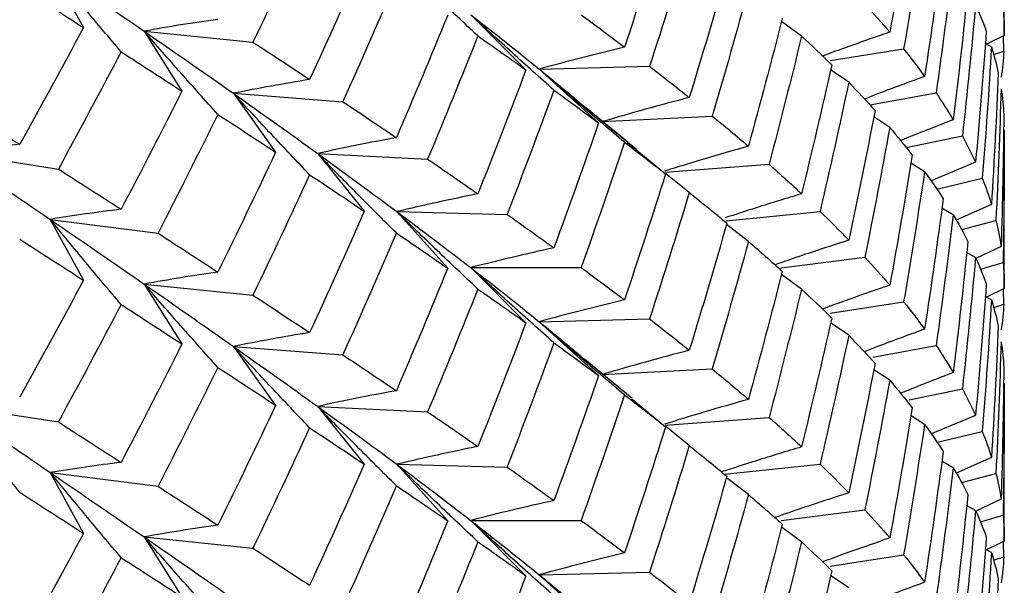
# Paper-space layout '_Isometric' of a CAD drawing. Units: inches. Extents: x -3.99 to 0.98, y -0.73 to 5.38.
# Drawn here: x 0.49 to 0.69, y 4.31 to 4.43 of the extents above; entities that cross this region are included whole.
import ezdxf

# ---------------------------------------------------------------- set-up
doc = ezdxf.new("R2010")
doc.units = ezdxf.units.IN
doc.header["$MEASUREMENT"] = 0

psp = doc.layouts.new('_Isometric')

# ---------------------------------------------------------------- linework, layer by layer
at = {"color": 7, "linetype": 'Continuous', "lineweight": 25}
for p, q in [((0.68898, 4.42286), (0.68898, 4.45517)), ((0.49345, 4.43691), (0.50026, 4.42446)), ((0.57962, 4.42709), (0.59093, 4.41578)), ((0.64743, 4.42272), (0.64331, 4.42572)), ((0.51271, 4.42371), (0.52044, 4.41144)), ((0.51271, 4.42371), (0.53499, 4.42145)), ((0.68898, 4.42286), (0.6853, 4.42107)), ((0.68888, 4.41964), (0.68882, 4.42279)), ((0.65328, 4.41774), (0.66834, 4.42007)), ((0.68635, 4.42051), (0.68507, 4.4212)), ((0.68679, 4.41894), (0.68888, 4.41964)), ((0.59367, 4.41595), (0.61627, 4.41652)), ((0.59367, 4.41595), (0.60582, 4.40493)), ((0.65709, 4.41326), (0.65337, 4.41583)), ((0.53098, 4.41099), (0.53964, 4.39892)), ((0.53098, 4.41099), (0.55341, 4.40928)), ((0.66144, 4.4086), (0.675, 4.41107)), ((0.61182, 4.40099), (0.60349, 4.40783)), ((0.60658, 4.4052), (0.62912, 4.40633)), ((0.6655, 4.40399), (0.66222, 4.40616)), ((0.61357, 4.39945), (0.60658, 4.4052)), ((0.68898, 4.37104), (0.68898, 4.40335)), ((0.66889, 4.39986), (0.68038, 4.40227)), ((0.61177, 4.40092), (0.61956, 4.3945)), ((0.47326, 4.39886), (0.49511, 4.39548)), ((0.54825, 4.39866), (0.55781, 4.38683)), ((0.54825, 4.39866), (0.57079, 4.39752)), ((0.61945, 4.39484), (0.64077, 4.39646)), ((0.67264, 4.39494), (0.66983, 4.3967)), ((0.68308, 4.39686), (0.67396, 4.39307)), ((0.62442, 4.39067), (0.61964, 4.39452)), ((0.67515, 4.39137), (0.68447, 4.39359)), ((0.67851, 4.38611), (0.67618, 4.38749)), ((0.68635, 4.3882), (0.67912, 4.38503)), ((0.49345, 4.38517), (0.50026, 4.37271)), ((0.49345, 4.38517), (0.51554, 4.38234)), ((0.56447, 4.38676), (0.57492, 4.37517)), ((0.56447, 4.38676), (0.58708, 4.38619)), ((0.63197, 4.38485), (0.65121, 4.38681)), ((0.63653, 4.38066), (0.63203, 4.3841)), ((0.68024, 4.38307), (0.68725, 4.38495)), ((0.68832, 4.37959), (0.68312, 4.37718)), ((0.64278, 4.37516), (0.6604, 4.37741)), ((0.68308, 4.37736), (0.68126, 4.37839)), ((0.57962, 4.3753), (0.59093, 4.36399)), ((0.57962, 4.3753), (0.60225, 4.3753)), ((0.6841, 4.37497), (0.68872, 4.37636)), ((0.64743, 4.3709), (0.6433, 4.37391)), ((0.51271, 4.37192), (0.52044, 4.35965)), ((0.51271, 4.37192), (0.53499, 4.36965)), ((0.68898, 4.37104), (0.6853, 4.36925)), ((0.68888, 4.36784), (0.68882, 4.37096)), ((0.68635, 4.36869), (0.68507, 4.36938)), ((0.65327, 4.36595), (0.66834, 4.36828)), ((0.68678, 4.36714), (0.68888, 4.36784)), ((0.59367, 4.36421), (0.61627, 4.36478)), ((0.59367, 4.36421), (0.60582, 4.35319)), ((0.65709, 4.36143), (0.65337, 4.364)), ((0.53098, 4.35915), (0.53964, 4.34708)), ((0.53098, 4.35915), (0.55341, 4.35744)), ((0.66202, 4.35697), (0.675, 4.35933)), ((0.61273, 4.34846), (0.60294, 4.35652)), ((0.60658, 4.3534), (0.62912, 4.35454)), ((0.6655, 4.35223), (0.66222, 4.35439)), ((0.68898, 4.31928), (0.68898, 4.35159)), ((0.66949, 4.34819), (0.68038, 4.35048)), ((0.47326, 4.34707), (0.49511, 4.34369)), ((0.54825, 4.34687), (0.55781, 4.33503)), ((0.54825, 4.34687), (0.57079, 4.34573)), ((0.61267, 4.34839), (0.61956, 4.34271)), ((0.67264, 4.34319), (0.66987, 4.34493)), ((0.68308, 4.34502), (0.67401, 4.34125)), ((0.61946, 4.343), (0.64077, 4.34462)), ((0.62442, 4.33884), (0.61962, 4.34272)), ((0.67519, 4.33953), (0.68447, 4.34175)), ((0.56447, 4.33501), (0.57492, 4.32343)), ((0.56447, 4.33501), (0.58708, 4.33445)), ((0.63155, 4.33302), (0.65121, 4.33502)), ((0.67851, 4.33428), (0.67618, 4.33568)), ((0.68635, 4.33637), (0.67912, 4.33321)), ((0.49345, 4.33333), (0.50026, 4.32087)), ((0.49345, 4.33333), (0.51554, 4.3305)), ((0.68022, 4.33127), (0.68725, 4.33316)), ((0.63653, 4.32882), (0.63203, 4.33227)), ((0.68308, 4.32553), (0.68126, 4.32656)), ((0.68832, 4.32784), (0.68311, 4.32543)), ((0.64324, 4.32347), (0.6604, 4.32567)), ((0.68407, 4.32322), (0.68872, 4.32462)), ((0.57962, 4.32351), (0.59093, 4.3122)), ((0.57962, 4.32351), (0.60225, 4.32351)), ((0.64743, 4.31914), (0.64331, 4.32213)), ((0.51271, 4.32013), (0.52044, 4.30786)), ((0.51271, 4.32013), (0.53499, 4.31786)), ((0.68898, 4.31928), (0.6853, 4.31749)), ((0.68888, 4.31605), (0.68882, 4.3192)), ((0.65328, 4.31416), (0.66834, 4.31649)), ((0.68635, 4.31692), (0.68507, 4.31761)), ((0.68679, 4.31535), (0.68888, 4.31605)), ((0.59367, 4.31236), (0.61627, 4.31293)), ((0.59367, 4.31236), (0.60582, 4.30135)), ((0.65709, 4.30968), (0.65337, 4.31225))]:
    psp.add_line(p, q, dxfattribs=at)
for points in [[(0.67011, 4.45016), (0.66865, 4.44127), (0.66712, 4.43238), (0.6655, 4.42351)], [(0.5466, 4.44607), (0.5428, 4.43782), (0.53892, 4.42961), (0.53499, 4.42145)], [(0.61956, 4.44629), (0.61683, 4.43766), (0.61402, 4.42904), (0.61113, 4.42045)], [(0.67264, 4.44678), (0.67129, 4.43787), (0.66986, 4.42896), (0.66834, 4.42007)], [(0.62442, 4.44243), (0.62178, 4.43377), (0.61906, 4.42513), (0.61627, 4.41652)], [(0.67645, 4.4412), (0.67527, 4.43227), (0.674, 4.42335), (0.67264, 4.41444)], [(0.55781, 4.43862), (0.55415, 4.43033), (0.55041, 4.42206), (0.5466, 4.41382)], [(0.67851, 4.43787), (0.67742, 4.42892), (0.67625, 4.41999), (0.675, 4.41107)], [(0.49345, 4.43691), (0.50003, 4.43242), (0.50645, 4.42802), (0.51271, 4.42371)], [(0.63212, 4.43614), (0.62963, 4.42744), (0.62706, 4.41876), (0.62442, 4.41012)], [(0.56438, 4.43421), (0.56079, 4.42588), (0.55714, 4.41757), (0.55341, 4.40928)], [(0.48718, 4.43286), (0.4916, 4.43002), (0.49596, 4.42722), (0.50026, 4.42446)], [(0.63653, 4.43241), (0.63414, 4.42369), (0.63167, 4.415), (0.62912, 4.40633)], [(0.68151, 4.43239), (0.6806, 4.42343), (0.67959, 4.41449), (0.67851, 4.40556)], [(0.6604, 4.42926), (0.66218, 4.42733), (0.66388, 4.42541), (0.6655, 4.42351)], [(0.68308, 4.42911), (0.68227, 4.42015), (0.68137, 4.4112), (0.68038, 4.40227)], [(0.68308, 4.42911), (0.6839, 4.42731), (0.68463, 4.42551), (0.68528, 4.42373)], [(0.68872, 4.4282), (0.68889, 4.42643), (0.68898, 4.42465), (0.68898, 4.42286)], [(0.57492, 4.42702), (0.57148, 4.41862), (0.56796, 4.41025), (0.56438, 4.4019)], [(0.57962, 4.42709), (0.58449, 4.42331), (0.58918, 4.4196), (0.59367, 4.41595)], [(0.60225, 4.42709), (0.60528, 4.42485), (0.60824, 4.42264), (0.61113, 4.42045)], [(0.64347, 4.42633), (0.64124, 4.4176), (0.63892, 4.40887), (0.63653, 4.40015)], [(0.50026, 4.42446), (0.49596, 4.41645), (0.4916, 4.40848), (0.48718, 4.40055)], [(0.51271, 4.42371), (0.51896, 4.41941), (0.52505, 4.41517), (0.53098, 4.41099)], [(0.68528, 4.42373), (0.68463, 4.41478), (0.6839, 4.40582), (0.68308, 4.39686)], [(0.53499, 4.42145), (0.53892, 4.41888), (0.5428, 4.41634), (0.5466, 4.41382)], [(0.58108, 4.42274), (0.57772, 4.41431), (0.57429, 4.40591), (0.57079, 4.39752)], [(0.58108, 4.42274), (0.58443, 4.4204), (0.58772, 4.41808), (0.59093, 4.41578)], [(0.64743, 4.42272), (0.64529, 4.41396), (0.64307, 4.4052), (0.64077, 4.39646)], [(0.64743, 4.42272), (0.64956, 4.42074), (0.65162, 4.41876), (0.6536, 4.4168)], [(0.50797, 4.41949), (0.50374, 4.41145), (0.49946, 4.40344), (0.49511, 4.39548)], [(0.50797, 4.41949), (0.51219, 4.41677), (0.51635, 4.41409), (0.52044, 4.41144)], [(0.66834, 4.42007), (0.66986, 4.41818), (0.67129, 4.4163), (0.67264, 4.41444)], [(0.68635, 4.42051), (0.68581, 4.41154), (0.68518, 4.40257), (0.68447, 4.39359)], [(0.68635, 4.42051), (0.6869, 4.41873), (0.68736, 4.41694), (0.68773, 4.41516)], [(0.68888, 4.41964), (0.68878, 4.41785), (0.68859, 4.41607), (0.68832, 4.41429)], [(0.59093, 4.41578), (0.58772, 4.40729), (0.58443, 4.39883), (0.58108, 4.3904)], [(0.61627, 4.41652), (0.61907, 4.41436), (0.62178, 4.41223), (0.62442, 4.41012)], [(0.6536, 4.4168), (0.65162, 4.40799), (0.64956, 4.3992), (0.64743, 4.39041)], [(0.68773, 4.41516), (0.68736, 4.40617), (0.6869, 4.39718), (0.68635, 4.3882)], [(0.52044, 4.41144), (0.51635, 4.40335), (0.51219, 4.39528), (0.50797, 4.38724)], [(0.59667, 4.41165), (0.59355, 4.40314), (0.59035, 4.39465), (0.58708, 4.38619)], [(0.59667, 4.41165), (0.5998, 4.40939), (0.60285, 4.40715), (0.60582, 4.40493)], [(0.65709, 4.41326), (0.65521, 4.40443), (0.65325, 4.39561), (0.65121, 4.38681)], [(0.65709, 4.41326), (0.65897, 4.41131), (0.66077, 4.40938), (0.66248, 4.40746)], [(0.68832, 4.41193), (0.68805, 4.40294), (0.68769, 4.39394), (0.68725, 4.38495)], [(0.68832, 4.41193), (0.68859, 4.41014), (0.68878, 4.40836), (0.68888, 4.40658)], [(0.53098, 4.41099), (0.53691, 4.40681), (0.54267, 4.4027), (0.54825, 4.39866)], [(0.55341, 4.40928), (0.55714, 4.4068), (0.56079, 4.40434), (0.56438, 4.4019)], [(0.675, 4.41107), (0.67626, 4.40922), (0.67742, 4.40738), (0.67851, 4.40556)], [(0.47374, 4.40915), (0.47828, 4.40624), (0.48276, 4.40338), (0.48718, 4.40055)], [(0.66248, 4.40746), (0.66077, 4.3986), (0.65897, 4.38975), (0.65709, 4.38092)], [(0.52779, 4.40668), (0.52377, 4.39855), (0.51969, 4.39043), (0.51554, 4.38234)], [(0.52779, 4.40668), (0.5318, 4.40407), (0.53575, 4.40148), (0.53964, 4.39892)], [(0.62912, 4.40633), (0.63167, 4.40426), (0.63414, 4.4022), (0.63653, 4.40015)], [(0.68888, 4.40658), (0.68878, 4.39758), (0.68859, 4.38858), (0.68832, 4.37959)], [(0.60582, 4.40493), (0.60285, 4.39637), (0.59979, 4.38784), (0.59667, 4.37934)], [(0.6655, 4.40399), (0.66388, 4.39512), (0.66218, 4.38626), (0.6604, 4.37741)], [(0.6655, 4.40399), (0.66712, 4.40209), (0.66865, 4.4002), (0.67011, 4.39832)], [(0.68898, 4.40335), (0.68898, 4.39435), (0.68889, 4.38535), (0.68872, 4.37636)], [(0.68038, 4.40227), (0.68137, 4.40047), (0.68227, 4.39866), (0.68308, 4.39686)], [(0.61113, 4.40096), (0.60824, 4.39237), (0.60528, 4.38382), (0.60225, 4.3753)], [(0.61113, 4.40096), (0.61402, 4.39878), (0.61683, 4.39662), (0.61956, 4.3945)], [(0.47326, 4.39886), (0.48014, 4.39423), (0.48687, 4.38966), (0.49345, 4.38517)], [(0.53964, 4.39892), (0.53576, 4.39071), (0.5318, 4.38253), (0.52779, 4.37437)], [(0.54825, 4.39866), (0.55384, 4.39462), (0.55925, 4.39065), (0.56447, 4.38676)], [(0.57079, 4.39752), (0.57429, 4.39512), (0.57772, 4.39275), (0.58108, 4.3904)], [(0.67011, 4.39832), (0.66865, 4.38942), (0.66712, 4.38054), (0.6655, 4.37168)], [(0.49511, 4.39548), (0.49946, 4.39271), (0.50374, 4.38996), (0.50797, 4.38724)], [(0.64077, 4.39646), (0.64307, 4.39443), (0.64529, 4.39241), (0.64743, 4.39041)], [(0.5466, 4.39432), (0.5428, 4.38607), (0.53892, 4.37785), (0.53499, 4.36965)], [(0.5466, 4.39432), (0.55041, 4.3918), (0.55414, 4.3893), (0.55781, 4.38683)], [(0.61956, 4.3945), (0.61683, 4.38589), (0.61402, 4.37729), (0.61113, 4.3687)], [(0.67264, 4.39494), (0.67129, 4.38603), (0.66986, 4.37714), (0.66834, 4.36828)], [(0.67264, 4.39494), (0.674, 4.39308), (0.67527, 4.39124), (0.67645, 4.38941)], [(0.68447, 4.39359), (0.68518, 4.39179), (0.68581, 4.38999), (0.68635, 4.3882)], [(0.62442, 4.39067), (0.62178, 4.38202), (0.61907, 4.37339), (0.61627, 4.36478)], [(0.62442, 4.39067), (0.62706, 4.38856), (0.62963, 4.38647), (0.63212, 4.38439)], [(0.67645, 4.38941), (0.67527, 4.3805), (0.674, 4.37159), (0.67264, 4.36269)], [(0.49345, 4.38517), (0.50003, 4.38068), (0.50645, 4.37626), (0.51271, 4.37192)], [(0.55781, 4.38683), (0.55414, 4.37851), (0.55041, 4.37023), (0.5466, 4.36198)], [(0.56447, 4.38676), (0.56971, 4.38286), (0.57476, 4.37904), (0.57962, 4.3753)], [(0.58708, 4.38619), (0.59035, 4.38388), (0.59355, 4.38159), (0.59667, 4.37934)], [(0.65121, 4.38681), (0.65325, 4.38483), (0.65521, 4.38287), (0.65709, 4.38092)], [(0.67851, 4.38611), (0.67742, 4.37718), (0.67626, 4.36825), (0.675, 4.35933)], [(0.67851, 4.38611), (0.67959, 4.38428), (0.6806, 4.38246), (0.68151, 4.38065)], [(0.63212, 4.38439), (0.62963, 4.3757), (0.62707, 4.36702), (0.62442, 4.35836)], [(0.68725, 4.38495), (0.68769, 4.38316), (0.68805, 4.38137), (0.68832, 4.37959)], [(0.48718, 4.3811), (0.4916, 4.37828), (0.49596, 4.37548), (0.50026, 4.37271)], [(0.51554, 4.38234), (0.51969, 4.37966), (0.52377, 4.377), (0.52779, 4.37437)], [(0.56438, 4.38239), (0.56079, 4.37404), (0.55714, 4.36572), (0.55341, 4.35744)], [(0.56438, 4.38239), (0.56796, 4.37995), (0.57148, 4.37755), (0.57492, 4.37517)], [(0.63653, 4.38066), (0.63414, 4.37193), (0.63167, 4.36323), (0.62912, 4.35454)], [(0.63653, 4.38066), (0.63892, 4.3786), (0.64124, 4.37656), (0.64347, 4.37454)], [(0.68151, 4.38065), (0.6806, 4.37169), (0.67959, 4.36274), (0.67851, 4.3538)], [(0.6604, 4.37741), (0.66218, 4.37549), (0.66388, 4.37358), (0.6655, 4.37168)], [(0.68308, 4.37736), (0.68227, 4.3684), (0.68137, 4.35943), (0.68038, 4.35048)], [(0.68308, 4.37736), (0.6839, 4.37555), (0.68463, 4.37374), (0.68528, 4.37194)], [(0.57492, 4.37517), (0.57148, 4.36677), (0.56796, 4.35841), (0.56438, 4.35008)], [(0.57962, 4.3753), (0.58449, 4.37156), (0.58917, 4.36786), (0.59367, 4.36421)], [(0.60225, 4.3753), (0.60528, 4.37308), (0.60824, 4.37088), (0.61113, 4.3687)], [(0.68872, 4.37636), (0.68889, 4.37458), (0.68898, 4.37281), (0.68898, 4.37104)], [(0.64347, 4.37454), (0.64124, 4.36578), (0.63892, 4.35704), (0.63653, 4.34831)], [(0.50026, 4.37271), (0.49596, 4.36471), (0.4916, 4.35673), (0.48718, 4.34879)], [(0.51271, 4.37192), (0.51897, 4.36758), (0.52506, 4.36332), (0.53098, 4.35915)], [(0.68528, 4.37194), (0.68463, 4.36296), (0.6839, 4.35399), (0.68308, 4.34502)], [(0.53499, 4.36965), (0.53892, 4.36706), (0.5428, 4.36451), (0.5466, 4.36198)], [(0.58108, 4.37091), (0.57772, 4.36248), (0.57429, 4.35409), (0.57079, 4.34573)], [(0.58108, 4.37091), (0.58444, 4.36857), (0.58772, 4.36626), (0.59093, 4.36399)], [(0.64743, 4.3709), (0.64529, 4.36212), (0.64307, 4.35336), (0.64077, 4.34462)], [(0.64743, 4.3709), (0.64956, 4.3689), (0.65162, 4.36692), (0.6536, 4.36496)], [(0.50797, 4.36774), (0.50374, 4.35969), (0.49946, 4.35167), (0.49511, 4.34369)], [(0.50797, 4.36774), (0.51219, 4.36501), (0.51635, 4.36231), (0.52044, 4.35965)], [(0.66834, 4.36828), (0.66986, 4.36641), (0.67129, 4.36454), (0.67264, 4.36269)], [(0.68635, 4.36869), (0.68581, 4.3597), (0.68518, 4.35072), (0.68447, 4.34175)], [(0.68635, 4.36869), (0.6869, 4.36689), (0.68736, 4.3651), (0.68773, 4.36331)], [(0.68888, 4.36784), (0.68878, 4.36608), (0.68859, 4.36431), (0.68832, 4.36253)], [(0.6536, 4.36496), (0.65162, 4.35615), (0.64956, 4.34736), (0.64743, 4.33859)], [(0.59093, 4.36399), (0.58772, 4.35553), (0.58444, 4.34708), (0.58108, 4.33865)], [(0.61627, 4.36478), (0.61906, 4.36262), (0.62178, 4.36048), (0.62442, 4.35836)], [(0.68773, 4.36331), (0.68736, 4.35432), (0.6869, 4.34534), (0.68635, 4.33637)], [(0.65709, 4.36143), (0.65521, 4.3526), (0.65325, 4.3438), (0.65121, 4.33502)], [(0.65709, 4.36143), (0.65897, 4.35948), (0.66077, 4.35756), (0.66248, 4.35566)], [(0.52044, 4.35965), (0.51635, 4.35153), (0.51219, 4.34345), (0.50797, 4.3354)], [(0.53098, 4.35915), (0.53691, 4.35497), (0.54267, 4.35087), (0.54825, 4.34687)], [(0.59667, 4.35989), (0.59355, 4.35139), (0.59035, 4.34291), (0.58708, 4.33445)], [(0.59667, 4.35989), (0.59979, 4.35764), (0.60285, 4.3554), (0.60582, 4.35319)], [(0.675, 4.35933), (0.67625, 4.35748), (0.67742, 4.35563), (0.67851, 4.3538)], [(0.68832, 4.36009), (0.68805, 4.3511), (0.68769, 4.34212), (0.68725, 4.33316)], [(0.68832, 4.36009), (0.68859, 4.35832), (0.68878, 4.35655), (0.68888, 4.35478)], [(0.55341, 4.35744), (0.55714, 4.35495), (0.56079, 4.3525), (0.56438, 4.35008)], [(0.52779, 4.35486), (0.52377, 4.34671), (0.51969, 4.33858), (0.51554, 4.3305)], [(0.52779, 4.35486), (0.5318, 4.35223), (0.53576, 4.34964), (0.53964, 4.34708)], [(0.66248, 4.35566), (0.66077, 4.34683), (0.65897, 4.338), (0.65709, 4.32917)], [(0.68888, 4.35478), (0.68878, 4.34581), (0.68859, 4.33683), (0.68832, 4.32784)], [(0.60582, 4.35319), (0.60285, 4.34463), (0.5998, 4.3361), (0.59667, 4.32758)], [(0.62912, 4.35454), (0.63167, 4.35245), (0.63414, 4.35037), (0.63653, 4.34831)], [(0.6655, 4.35223), (0.66388, 4.34337), (0.66218, 4.33452), (0.6604, 4.32567)], [(0.6655, 4.35223), (0.66712, 4.35034), (0.66865, 4.34845), (0.67011, 4.34658)], [(0.68898, 4.35159), (0.68898, 4.34261), (0.68889, 4.33361), (0.68872, 4.32462)], [(0.61113, 4.34921), (0.60824, 4.34062), (0.60528, 4.33205), (0.60225, 4.32351)], [(0.61113, 4.34921), (0.61402, 4.34702), (0.61683, 4.34485), (0.61956, 4.34271)], [(0.68038, 4.35048), (0.68137, 4.34865), (0.68227, 4.34683), (0.68308, 4.34502)], [(0.47326, 4.34707), (0.48014, 4.3424), (0.48688, 4.33782), (0.49345, 4.33333)], [(0.53964, 4.34708), (0.53575, 4.33887), (0.5318, 4.33069), (0.52779, 4.32255)], [(0.54825, 4.34687), (0.55383, 4.34287), (0.55924, 4.33891), (0.56447, 4.33501)], [(0.57079, 4.34573), (0.57429, 4.34335), (0.57772, 4.34099), (0.58108, 4.33865)], [(0.67011, 4.34658), (0.66865, 4.33769), (0.66712, 4.3288), (0.6655, 4.31992)], [(0.49511, 4.34369), (0.49946, 4.34089), (0.50374, 4.33813), (0.50797, 4.3354)], [(0.61956, 4.34271), (0.61683, 4.33407), (0.61402, 4.32546), (0.61113, 4.31687)], [(0.64077, 4.34462), (0.64307, 4.34259), (0.64529, 4.34058), (0.64743, 4.33859)], [(0.67264, 4.34319), (0.67129, 4.33428), (0.66986, 4.32538), (0.66834, 4.31649)], [(0.67264, 4.34319), (0.674, 4.34132), (0.67527, 4.33947), (0.67645, 4.33762)], [(0.5466, 4.34249), (0.5428, 4.33424), (0.53892, 4.32603), (0.53499, 4.31786)], [(0.5466, 4.34249), (0.55041, 4.33997), (0.55415, 4.33748), (0.55781, 4.33503)], [(0.68447, 4.34175), (0.68518, 4.33995), (0.68581, 4.33816), (0.68635, 4.33637)], [(0.62442, 4.33884), (0.62178, 4.33018), (0.61906, 4.32154), (0.61627, 4.31293)], [(0.62442, 4.33884), (0.62707, 4.33672), (0.62963, 4.33463), (0.63212, 4.33255)], [(0.67645, 4.33762), (0.67527, 4.32868), (0.674, 4.31976), (0.67264, 4.31085)], [(0.55781, 4.33503), (0.55415, 4.32675), (0.55041, 4.31848), (0.5466, 4.31023)], [(0.56447, 4.33501), (0.5697, 4.33112), (0.57476, 4.32728), (0.57962, 4.32351)], [(0.65121, 4.33502), (0.65325, 4.33306), (0.65521, 4.33111), (0.65709, 4.32917)], [(0.49345, 4.33333), (0.50003, 4.32883), (0.50645, 4.32443), (0.51271, 4.32013)], [(0.58708, 4.33445), (0.59035, 4.33213), (0.59355, 4.32985), (0.59667, 4.32758)], [(0.67851, 4.33428), (0.67742, 4.32534), (0.67625, 4.3164), (0.675, 4.30749)], [(0.67851, 4.33428), (0.67959, 4.33245), (0.6806, 4.33062), (0.68151, 4.3288)], [(0.68725, 4.33316), (0.68769, 4.33139), (0.68805, 4.32961), (0.68832, 4.32784)], [(0.56438, 4.33063), (0.56079, 4.3223), (0.55714, 4.31399), (0.55341, 4.3057)], [(0.56438, 4.33063), (0.56796, 4.32821), (0.57148, 4.32581), (0.57492, 4.32343)], [(0.63212, 4.33255), (0.62963, 4.32385), (0.62706, 4.31518), (0.62442, 4.30653)], [(0.48718, 4.32928), (0.4916, 4.32644), (0.49596, 4.32364), (0.50026, 4.32087)], [(0.51554, 4.3305), (0.51969, 4.32781), (0.52377, 4.32516), (0.52779, 4.32255)], [(0.63653, 4.32882), (0.63414, 4.3201), (0.63167, 4.31141), (0.62912, 4.30275)], [(0.63653, 4.32882), (0.63892, 4.32677), (0.64124, 4.32475), (0.64347, 4.32275)], [(0.68151, 4.3288), (0.6806, 4.31985), (0.67959, 4.3109), (0.67851, 4.30197)], [(0.6604, 4.32567), (0.66218, 4.32374), (0.66388, 4.32183), (0.6655, 4.31992)], [(0.68308, 4.32553), (0.68227, 4.31656), (0.68137, 4.30762), (0.68038, 4.29869)], [(0.68308, 4.32553), (0.6839, 4.32372), (0.68463, 4.32193), (0.68528, 4.32015)], [(0.68872, 4.32462), (0.68889, 4.32284), (0.68898, 4.32106), (0.68898, 4.31928)], [(0.57492, 4.32343), (0.57148, 4.31504), (0.56796, 4.30666), (0.56438, 4.29832)], [(0.57962, 4.32351), (0.58449, 4.31973), (0.58918, 4.31601), (0.59367, 4.31236)], [(0.60225, 4.32351), (0.60528, 4.32127), (0.60824, 4.31906), (0.61113, 4.31687)], [(0.64347, 4.32275), (0.64124, 4.31401), (0.63892, 4.30528), (0.63653, 4.29656)], [(0.50026, 4.32087), (0.49596, 4.31286), (0.4916, 4.30489), (0.48718, 4.29697)], [(0.51271, 4.32013), (0.51896, 4.31583), (0.52505, 4.31158), (0.53098, 4.3074)], [(0.58108, 4.31916), (0.57772, 4.31073), (0.57429, 4.30232), (0.57079, 4.29394)], [(0.58108, 4.31916), (0.58443, 4.31681), (0.58772, 4.31449), (0.59093, 4.3122)], [(0.64743, 4.31914), (0.64529, 4.31037), (0.64307, 4.30162), (0.64077, 4.29287)], [(0.64743, 4.31914), (0.64956, 4.31715), (0.65162, 4.31518), (0.6536, 4.31321)], [(0.68528, 4.32015), (0.68463, 4.31119), (0.6839, 4.30223), (0.68308, 4.29327)], [(0.53499, 4.31786), (0.53892, 4.31529), (0.5428, 4.31275), (0.5466, 4.31023)], [(0.66834, 4.31649), (0.66986, 4.3146), (0.67129, 4.31272), (0.67264, 4.31085)], [(0.68635, 4.31692), (0.68581, 4.30795), (0.68518, 4.29898), (0.68447, 4.29001)], [(0.68635, 4.31692), (0.6869, 4.31514), (0.68736, 4.31336), (0.68773, 4.31157)], [(0.50797, 4.31591), (0.50374, 4.30786), (0.49946, 4.29986), (0.49511, 4.2919)], [(0.50797, 4.31591), (0.51219, 4.31318), (0.51635, 4.3105), (0.52044, 4.30786)], [(0.68888, 4.31605), (0.68878, 4.31427), (0.68859, 4.31248), (0.68832, 4.3107)], [(0.61627, 4.31293), (0.61907, 4.31077), (0.62178, 4.30864), (0.62442, 4.30653)], [(0.6536, 4.31321), (0.65162, 4.30441), (0.64956, 4.29561), (0.64743, 4.28683)], [(0.59093, 4.3122), (0.58772, 4.30371), (0.58443, 4.29525), (0.58108, 4.28682)], [(0.68773, 4.31157), (0.68736, 4.30259), (0.6869, 4.2936), (0.68635, 4.28461)]]:
    psp.add_open_spline(points, degree=3, dxfattribs=at)
for points, knots in [([(0.58108, 4.42274), (0.57829, 4.42536), (0.57551, 4.42798), (0.57274, 4.43063), (0.56997, 4.43327), (0.56722, 4.43593), (0.56447, 4.4386)], [0, 0, 0, 0, 0.0002923793, 0.0002923793, 0.0002923793, 0.0005848222, 0.0005848222, 0.0005848222, 0.0005848222]), ([(0.50797, 4.41949), (0.50553, 4.42237), (0.5031, 4.42525), (0.50068, 4.42816), (0.49826, 4.43106), (0.49585, 4.43398), (0.49345, 4.43691)], [0, 0, 0, 0, 0.0002923219, 0.0002923219, 0.0002923219, 0.0005847102, 0.0005847102, 0.0005847102, 0.0005847102]), ([(0.52779, 4.42614), (0.52525, 4.42578), (0.52273, 4.4254), (0.52021, 4.425), (0.5177, 4.4246), (0.5152, 4.42417), (0.51271, 4.42371)], [0, 0, 0, 0, 0.0002921836, 0.0002921836, 0.0002921836, 0.0005844293, 0.0005844293, 0.0005844293, 0.0005844293]), ([(0.59667, 4.41165), (0.5938, 4.41419), (0.59095, 4.41675), (0.58811, 4.41932), (0.58527, 4.4219), (0.58244, 4.42449), (0.57962, 4.42709)], [0, 0, 0, 0, 0.0002924255, 0.0002924255, 0.0002924255, 0.0005849161, 0.0005849161, 0.0005849161, 0.0005849161]), ([(0.52779, 4.40668), (0.52525, 4.40949), (0.52273, 4.41232), (0.52021, 4.41516), (0.5177, 4.41799), (0.5152, 4.42085), (0.51271, 4.42371)], [0, 0, 0, 0, 0.0002921836, 0.0002921836, 0.0002921836, 0.0005844293, 0.0005844293, 0.0005844293, 0.0005844293]), ([(0.6655, 4.42351), (0.66231, 4.42241), (0.65769, 4.42082), (0.65314, 4.41914), (0.65174, 4.41862)], [0, 0, 0, 0, 0.6919356, 1, 1, 1, 1]), ([(0.61113, 4.42045), (0.60819, 4.41975), (0.60527, 4.41902), (0.60236, 4.41827), (0.59945, 4.41752), (0.59655, 4.41675), (0.59367, 4.41595)], [0, 0, 0, 0, 0.0002923793, 0.0002923793, 0.0002923793, 0.0005848222, 0.0005848222, 0.0005848222, 0.0005848222]), ([(0.61113, 4.40096), (0.60819, 4.40342), (0.60527, 4.40591), (0.60236, 4.4084), (0.59945, 4.4109), (0.59655, 4.41342), (0.59367, 4.41595)], [0, 0, 0, 0, 0.0002923219, 0.0002923219, 0.0002923219, 0.0005847102, 0.0005847102, 0.0005847102, 0.0005847102]), ([(0.59367, 4.41595), (0.59617, 4.41391), (0.59956, 4.41114), (0.60275, 4.40844), (0.60359, 4.40772)], [0, 0, 0, 0, 0.734664, 1, 1, 1, 1]), ([(0.5466, 4.41382), (0.54398, 4.4134), (0.54136, 4.41295), (0.53876, 4.41248), (0.53615, 4.41201), (0.53356, 4.41151), (0.53098, 4.41099)], [0, 0, 0, 0, 0.0002923219, 0.0002923219, 0.0002923219, 0.0005847102, 0.0005847102, 0.0005847102, 0.0005847102]), ([(0.67264, 4.41444), (0.66942, 4.41326), (0.66529, 4.41176), (0.66122, 4.41017), (0.66033, 4.40982)], [0, 0, 0, 0, 0.78226, 1, 1, 1, 1]), ([(0.5466, 4.39432), (0.54398, 4.39707), (0.54136, 4.39983), (0.53876, 4.40261), (0.53616, 4.40539), (0.53356, 4.40818), (0.53098, 4.41099)], [0, 0, 0, 0, 0.0002923793, 0.0002923793, 0.0002923793, 0.0005848222, 0.0005848222, 0.0005848222, 0.0005848222]), ([(0.62442, 4.41012), (0.62143, 4.40935), (0.61844, 4.40855), (0.61547, 4.40773), (0.61249, 4.40691), (0.60953, 4.40606), (0.60658, 4.4052)], [0, 0, 0, 0, 0.0002921836, 0.0002921836, 0.0002921836, 0.0005844293, 0.0005844293, 0.0005844293, 0.0005844293]), ([(0.67851, 4.40556), (0.67525, 4.40431), (0.67164, 4.40292), (0.66807, 4.40146), (0.66772, 4.40132)], [0, 0, 0, 0, 0.901391, 1, 1, 1, 1]), ([(0.56438, 4.4019), (0.56167, 4.40141), (0.55897, 4.4009), (0.55628, 4.40036), (0.55359, 4.39982), (0.55091, 4.39925), (0.54825, 4.39866)], [0, 0, 0, 0, 0.0002924255, 0.0002924255, 0.0002924255, 0.0005849161, 0.0005849161, 0.0005849161, 0.0005849161]), ([(0.48718, 4.40055), (0.48484, 4.40032), (0.48251, 4.40007), (0.48019, 4.39979), (0.47787, 4.3995), (0.47556, 4.3992), (0.47326, 4.39886)], [0, 0, 0, 0, 0.0002921836, 0.0002921836, 0.0002921836, 0.0005844293, 0.0005844293, 0.0005844293, 0.0005844293]), ([(0.63653, 4.40015), (0.63348, 4.39929), (0.62771, 4.39765), (0.62202, 4.39589), (0.61933, 4.39506)], [0, 0, 0, 0, 0.5288082, 1, 1, 1, 1]), ([(0.56438, 4.38239), (0.56167, 4.38507), (0.55897, 4.38777), (0.55628, 4.39048), (0.55359, 4.39319), (0.55091, 4.39592), (0.54825, 4.39866)], [0, 0, 0, 0, 0.0002924255, 0.0002924255, 0.0002924255, 0.0005849161, 0.0005849161, 0.0005849161, 0.0005849161]), ([(0.58108, 4.3904), (0.57829, 4.38984), (0.57551, 4.38926), (0.57274, 4.38865), (0.56997, 4.38805), (0.56722, 4.38742), (0.56447, 4.38676)], [0, 0, 0, 0, 0.0002923793, 0.0002923793, 0.0002923793, 0.0005848222, 0.0005848222, 0.0005848222, 0.0005848222]), ([(0.64743, 4.39041), (0.64432, 4.38947), (0.63906, 4.38788), (0.63388, 4.38617), (0.63175, 4.38547)], [0, 0, 0, 0, 0.590527, 1, 1, 1, 1]), ([(0.50797, 4.38724), (0.50553, 4.38694), (0.5031, 4.38662), (0.50068, 4.38628), (0.49826, 4.38594), (0.49585, 4.38557), (0.49345, 4.38517)], [0, 0, 0, 0, 0.0002923219, 0.0002923219, 0.0002923219, 0.0005847102, 0.0005847102, 0.0005847102, 0.0005847102]), ([(0.50797, 4.36774), (0.50553, 4.37062), (0.5031, 4.37351), (0.50068, 4.37641), (0.49826, 4.37932), (0.49585, 4.38224), (0.49345, 4.38517)], [0, 0, 0, 0, 0.0002923793, 0.0002923793, 0.0002923793, 0.0005848222, 0.0005848222, 0.0005848222, 0.0005848222]), ([(0.58108, 4.37091), (0.57829, 4.37352), (0.57551, 4.37614), (0.57274, 4.37879), (0.56997, 4.38143), (0.56722, 4.38409), (0.56447, 4.38676)], [0, 0, 0, 0, 0.0002923219, 0.0002923219, 0.0002923219, 0.0005847102, 0.0005847102, 0.0005847102, 0.0005847102]), ([(0.59667, 4.37934), (0.59381, 4.37872), (0.59095, 4.37807), (0.58811, 4.37739), (0.58527, 4.37672), (0.58244, 4.37602), (0.57962, 4.3753)], [0, 0, 0, 0, 0.0002921836, 0.0002921836, 0.0002921836, 0.0005844293, 0.0005844293, 0.0005844293, 0.0005844293]), ([(0.65709, 4.38092), (0.65394, 4.3799), (0.64887, 4.37826), (0.64388, 4.37652), (0.64199, 4.37586)], [0, 0, 0, 0, 0.6225091, 1, 1, 1, 1]), ([(0.59667, 4.35989), (0.59381, 4.36243), (0.59095, 4.36498), (0.58811, 4.36755), (0.58527, 4.37012), (0.58244, 4.3727), (0.57962, 4.3753)], [0, 0, 0, 0, 0.0002921836, 0.0002921836, 0.0002921836, 0.0005844293, 0.0005844293, 0.0005844293, 0.0005844293]), ([(0.52779, 4.37437), (0.52525, 4.37402), (0.52273, 4.37363), (0.52021, 4.37322), (0.5177, 4.37282), (0.5152, 4.37238), (0.51271, 4.37192)], [0, 0, 0, 0, 0.0002924255, 0.0002924255, 0.0002924255, 0.0005849161, 0.0005849161, 0.0005849161, 0.0005849161]), ([(0.52779, 4.35486), (0.52525, 4.35767), (0.52273, 4.3605), (0.52021, 4.36335), (0.5177, 4.36619), (0.5152, 4.36905), (0.51271, 4.37192)], [0, 0, 0, 0, 0.0002924255, 0.0002924255, 0.0002924255, 0.0005849161, 0.0005849161, 0.0005849161, 0.0005849161]), ([(0.6655, 4.37168), (0.66231, 4.37059), (0.65768, 4.36901), (0.65312, 4.36733), (0.65171, 4.36681)], [0, 0, 0, 0, 0.690508, 1, 1, 1, 1]), ([(0.61113, 4.3687), (0.60819, 4.368), (0.60527, 4.36728), (0.60236, 4.36653), (0.59945, 4.36578), (0.59655, 4.365), (0.59367, 4.36421)], [0, 0, 0, 0, 0.0002923219, 0.0002923219, 0.0002923219, 0.0005847102, 0.0005847102, 0.0005847102, 0.0005847102]), ([(0.61113, 4.34921), (0.60819, 4.35168), (0.60527, 4.35416), (0.60236, 4.35666), (0.59945, 4.35916), (0.59655, 4.36167), (0.59367, 4.36421)], [0, 0, 0, 0, 0.0002923793, 0.0002923793, 0.0002923793, 0.0005848222, 0.0005848222, 0.0005848222, 0.0005848222]), ([(0.59367, 4.36421), (0.59617, 4.36217), (0.59938, 4.35955), (0.60238, 4.35698), (0.60305, 4.35641)], [0, 0, 0, 0, 0.778351, 1, 1, 1, 1]), ([(0.5466, 4.36198), (0.54398, 4.36156), (0.54136, 4.36111), (0.53876, 4.36064), (0.53616, 4.36017), (0.53356, 4.35967), (0.53098, 4.35915)], [0, 0, 0, 0, 0.0002923793, 0.0002923793, 0.0002923793, 0.0005848222, 0.0005848222, 0.0005848222, 0.0005848222]), ([(0.67264, 4.36269), (0.66942, 4.36151), (0.66527, 4.36), (0.66119, 4.35841), (0.66028, 4.35806)], [0, 0, 0, 0, 0.779287, 1, 1, 1, 1]), ([(0.5466, 4.34249), (0.54398, 4.34523), (0.54136, 4.34799), (0.53876, 4.35077), (0.53615, 4.35355), (0.53356, 4.35634), (0.53098, 4.35915)], [0, 0, 0, 0, 0.0002923219, 0.0002923219, 0.0002923219, 0.0005847102, 0.0005847102, 0.0005847102, 0.0005847102]), ([(0.62442, 4.35836), (0.62143, 4.35758), (0.61844, 4.35678), (0.61546, 4.35595), (0.61249, 4.35513), (0.60953, 4.35428), (0.60658, 4.3534)], [0, 0, 0, 0, 0.0002924255, 0.0002924255, 0.0002924255, 0.0005849161, 0.0005849161, 0.0005849161, 0.0005849161]), ([(0.67851, 4.3538), (0.67525, 4.35254), (0.67164, 4.35115), (0.66808, 4.34969), (0.66774, 4.34954)], [0, 0, 0, 0, 0.902938, 1, 1, 1, 1]), ([(0.56438, 4.35008), (0.56167, 4.34959), (0.55897, 4.34908), (0.55628, 4.34855), (0.55359, 4.34801), (0.55091, 4.34745), (0.54825, 4.34687)], [0, 0, 0, 0, 0.0002921836, 0.0002921836, 0.0002921836, 0.0005844293, 0.0005844293, 0.0005844293, 0.0005844293]), ([(0.48718, 4.32928), (0.48484, 4.33222), (0.48251, 4.33517), (0.48019, 4.33813), (0.47787, 4.3411), (0.47556, 4.34408), (0.47326, 4.34707)], [0, 0, 0, 0, 0.0002924255, 0.0002924255, 0.0002924255, 0.0005849161, 0.0005849161, 0.0005849161, 0.0005849161]), ([(0.56438, 4.33063), (0.56167, 4.3333), (0.55897, 4.336), (0.55628, 4.3387), (0.55359, 4.34141), (0.55091, 4.34413), (0.54825, 4.34687)], [0, 0, 0, 0, 0.0002921836, 0.0002921836, 0.0002921836, 0.0005844293, 0.0005844293, 0.0005844293, 0.0005844293]), ([(0.63653, 4.34831), (0.63348, 4.34745), (0.62771, 4.34581), (0.62202, 4.34405), (0.61934, 4.34322)], [0, 0, 0, 0, 0.529098, 1, 1, 1, 1]), ([(0.58108, 4.33865), (0.57829, 4.3381), (0.57551, 4.33751), (0.57274, 4.33691), (0.56997, 4.3363), (0.56722, 4.33567), (0.56447, 4.33501)], [0, 0, 0, 0, 0.0002923219, 0.0002923219, 0.0002923219, 0.0005847102, 0.0005847102, 0.0005847102, 0.0005847102]), ([(0.64743, 4.33859), (0.64432, 4.33765), (0.63883, 4.33599), (0.6334, 4.33421), (0.63104, 4.33344)], [0, 0, 0, 0, 0.564853, 1, 1, 1, 1]), ([(0.50797, 4.3354), (0.50553, 4.33511), (0.5031, 4.33479), (0.50068, 4.33444), (0.49826, 4.33409), (0.49585, 4.33372), (0.49345, 4.33333)], [0, 0, 0, 0, 0.0002923793, 0.0002923793, 0.0002923793, 0.0005848222, 0.0005848222, 0.0005848222, 0.0005848222]), ([(0.58108, 4.31916), (0.57829, 4.32177), (0.57551, 4.3244), (0.57274, 4.32704), (0.56997, 4.32968), (0.56722, 4.33234), (0.56447, 4.33501)], [0, 0, 0, 0, 0.0002923793, 0.0002923793, 0.0002923793, 0.0005848222, 0.0005848222, 0.0005848222, 0.0005848222]), ([(0.50797, 4.31591), (0.50553, 4.31878), (0.5031, 4.32167), (0.50068, 4.32457), (0.49826, 4.32748), (0.49585, 4.33039), (0.49345, 4.33333)], [0, 0, 0, 0, 0.0002923219, 0.0002923219, 0.0002923219, 0.0005847102, 0.0005847102, 0.0005847102, 0.0005847102]), ([(0.65709, 4.32917), (0.65394, 4.32815), (0.64886, 4.32651), (0.64385, 4.32476), (0.64195, 4.3241)], [0, 0, 0, 0, 0.6205022, 1, 1, 1, 1]), ([(0.59667, 4.32758), (0.5938, 4.32695), (0.59095, 4.32629), (0.58811, 4.32562), (0.58527, 4.32494), (0.58244, 4.32423), (0.57962, 4.32351)], [0, 0, 0, 0, 0.0002924255, 0.0002924255, 0.0002924255, 0.0005849161, 0.0005849161, 0.0005849161, 0.0005849161]), ([(0.52779, 4.32255), (0.52525, 4.3222), (0.52273, 4.32182), (0.52021, 4.32141), (0.5177, 4.32101), (0.5152, 4.32058), (0.51271, 4.32013)], [0, 0, 0, 0, 0.0002921836, 0.0002921836, 0.0002921836, 0.0005844293, 0.0005844293, 0.0005844293, 0.0005844293]), ([(0.59667, 4.30807), (0.5938, 4.31061), (0.59095, 4.31317), (0.58811, 4.31574), (0.58527, 4.31831), (0.58244, 4.3209), (0.57962, 4.32351)], [0, 0, 0, 0, 0.0002924255, 0.0002924255, 0.0002924255, 0.0005849161, 0.0005849161, 0.0005849161, 0.0005849161]), ([(0.52779, 4.3031), (0.52525, 4.30591), (0.52273, 4.30873), (0.52021, 4.31157), (0.5177, 4.31441), (0.5152, 4.31726), (0.51271, 4.32013)], [0, 0, 0, 0, 0.0002921836, 0.0002921836, 0.0002921836, 0.0005844293, 0.0005844293, 0.0005844293, 0.0005844293]), ([(0.6655, 4.31992), (0.66231, 4.31882), (0.65769, 4.31724), (0.65314, 4.31555), (0.65174, 4.31503)], [0, 0, 0, 0, 0.691936, 1, 1, 1, 1]), ([(0.61113, 4.31687), (0.60819, 4.31616), (0.60527, 4.31544), (0.60236, 4.31469), (0.59945, 4.31394), (0.59655, 4.31316), (0.59367, 4.31236)], [0, 0, 0, 0, 0.0002923793, 0.0002923793, 0.0002923793, 0.0005848222, 0.0005848222, 0.0005848222, 0.0005848222]), ([(0.61113, 4.29737), (0.60819, 4.29984), (0.60527, 4.30232), (0.60236, 4.30482), (0.59945, 4.30732), (0.59655, 4.30983), (0.59367, 4.31236)], [0, 0, 0, 0, 0.0002923219, 0.0002923219, 0.0002923219, 0.0005847102, 0.0005847102, 0.0005847102, 0.0005847102]), ([(0.59367, 4.31236), (0.59617, 4.31033), (0.59956, 4.30755), (0.60275, 4.30485), (0.6036, 4.30414)], [0, 0, 0, 0, 0.734618, 1, 1, 1, 1]), ([(0.67264, 4.31085), (0.66942, 4.30967), (0.66529, 4.30817), (0.66122, 4.30658), (0.66033, 4.30624)], [0, 0, 0, 0, 0.78226, 1, 1, 1, 1])]:
    psp.add_open_spline(points, degree=3, knots=knots, dxfattribs=at)

doc.saveas('drawing.dxf')
